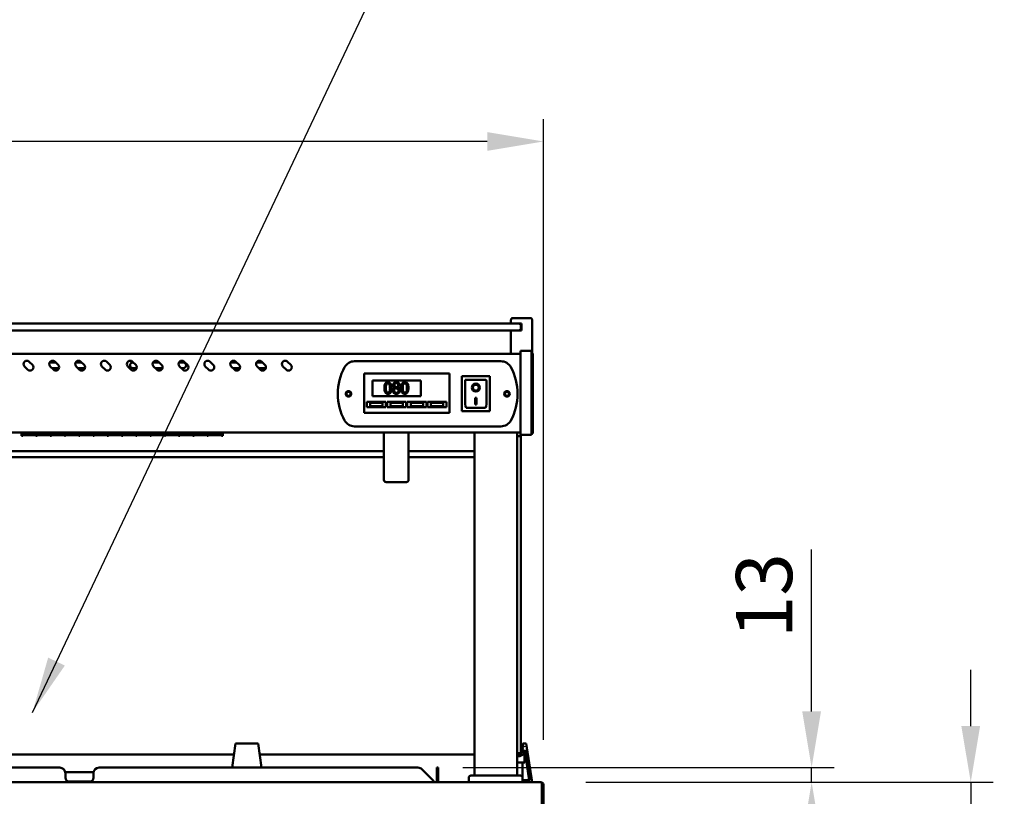
# Model space of a CAD drawing. Units: millimetres. Extents: x 65 to 5840, y 100 to 4100.
# Drawn here: x 1835 to 2711, y 1631 to 2322 of the extents above; entities that cross this region are included whole.
import ezdxf

# ---------------------------------------------------------------- set-up
doc = ezdxf.new("R2010")
doc.units = ezdxf.units.MM
doc.header["$LTSCALE"] = 20
for name, color, linetype, lineweight in [('Dimension (ISO)', 7, 'Continuous', 25), ('Symbol (ISO)', 7, 'Continuous', 25), ('Visible (ISO)', 7, 'Continuous', 50)]:
    doc.layers.add(name, color=color, linetype=linetype, lineweight=lineweight)
doc.styles.add('Note Text (ISO)', font='tahoma.ttf')
doc.dimstyles.new('Default (ISO)', dxfattribs={"dimscale": 20, "dimtxt": 2.5, "dimasz": 2.5, "dimexe": 1, "dimexo": 2, "dimgap": 0.762, "dimtad": 1, "dimtoh": 1, "dimdec": 1, "dimrnd": 1e-08, "dimzin": 0, "dimdsep": 46, "dimtxsty": 'Note Text (ISO)', "dimcen": 0.09, "dimdle": 10, "dimclrd": 256, "dimclre": 256, "dimclrt": 256, "dimadec": 1, "dimazin": 0, "dimtfac": 1.40208, "dimtmove": 0, "dimatfit": 3, "dimfxl": 1, "dimtolj": 1, "dimtzin": 0, "dimlwd": -1, "dimlwe": -1, "dimarcsym": 0})
doc.dimstyles.new('Default - Method 1b (ISO)$7', dxfattribs={"dimscale": 20, "dimtxt": 2.5, "dimasz": 2.5, "dimexe": 3.175, "dimexo": 0, "dimgap": 0.762, "dimtad": 1, "dimtoh": 1, "dimrnd": 1e-08, "dimtxsty": 'Note Text (ISO)', "dimcen": 0.09, "dimdle": 10, "dimclrd": 256, "dimclre": 256, "dimclrt": 256, "dimazin": 2, "dimtfac": 1.4, "dimtmove": 0, "dimatfit": 3, "dimfxl": 1, "dimtolj": 1, "dimlwd": -1, "dimlwe": -1, "dimarcsym": 0})

# ---------------------------------------------------------------- blocks, each defined once
blk = doc.blocks.new('*D15')
at = {"layer": 'Defpoints', "color": 0, "transparency": 16777216}
for p in [(815.14, 2213.47), (815.14, 1640.81), (2301.14, 1640.81)]:
    blk.add_point(p, dxfattribs=at)
at = {"layer": 'Dimension (ISO)', "transparency": 16777216}
for p, q in [((815.14, 1680.81), (815.14, 2233.47)), ((2301.14, 1680.81), (2301.14, 2233.47)), ((2251.14, 2213.47), (865.14, 2213.47))]:
    blk.add_line(p, q, dxfattribs=at)
for points in [[(865.14, 2221.81), (865.14, 2205.14), (815.14, 2213.47)], [(2251.14, 2221.81), (2251.14, 2205.14), (2301.14, 2213.47)]]:
    blk.add_solid(points, dxfattribs=at)
at = {"layer": 'Dimension (ISO)', "transparency": 16777216, "insert": (1487.97, 2281), "char_height": 50, "attachment_point": 1, "style": 'Note Text (ISO)'}
blk.add_mtext('\\A1;1486', dxfattribs=at)
blk = doc.blocks.new('*D16')
at = {"layer": 'Defpoints', "color": 0, "transparency": 16777216}
for p in [(2189.42, 1656.01), (2298.8, 1643.01), (2539.86, 1643.01)]:
    blk.add_point(p, dxfattribs=at)
at = {"layer": 'Dimension (ISO)', "transparency": 16777216}
for p, q in [((2539.86, 1706.01), (2539.86, 1850.09)), ((2229.42, 1656.01), (2559.86, 1656.01)), ((2539.86, 1643.01), (2539.86, 1656.01)), ((2338.8, 1643.01), (2559.86, 1643.01)), ((2539.86, 1593.01), (2539.86, 1543.01))]:
    blk.add_line(p, q, dxfattribs=at)
for points in [[(2531.52, 1706.01), (2548.19, 1706.01), (2539.86, 1656.01)], [(2531.52, 1593.01), (2548.19, 1593.01), (2539.86, 1643.01)]]:
    blk.add_solid(points, dxfattribs=at)
at = {"layer": 'Dimension (ISO)', "transparency": 16777216, "insert": (2472.53, 1771.25), "char_height": 50, "attachment_point": 1, "rotation": 90, "style": 'Note Text (ISO)'}
blk.add_mtext('\\A1;13', dxfattribs=at)
blk = doc.blocks.new('*D22')
at = {"layer": 'Defpoints', "color": 0, "transparency": 16777216}
for p in [(2298.8, 1643.01), (2205.64, 1535.01), (2681.48, 1535.01)]:
    blk.add_point(p, dxfattribs=at)
at = {"layer": 'Dimension (ISO)', "transparency": 16777216}
for p, q in [((2681.48, 1693.01), (2681.48, 1743.01)), ((2338.8, 1643.01), (2701.48, 1643.01)), ((2681.48, 1643.01), (2681.48, 1535.01)), ((2245.64, 1535.01), (2701.48, 1535.01)), ((2681.48, 1485.01), (2681.48, 1301.98))]:
    blk.add_line(p, q, dxfattribs=at)
for points in [[(2673.14, 1693.01), (2689.81, 1693.01), (2681.48, 1643.01)], [(2673.14, 1485.01), (2689.81, 1485.01), (2681.48, 1535.01)]]:
    blk.add_solid(points, dxfattribs=at)
at = {"layer": 'Dimension (ISO)', "transparency": 16777216, "insert": (2613.95, 1317.22), "char_height": 50, "attachment_point": 1, "rotation": 90, "style": 'Note Text (ISO)'}
blk.add_mtext('\\A1;108', dxfattribs=at)

msp = doc.modelspace()

# ---------------------------------------------------------------- linework, layer by layer
at = {"layer": 'Visible (ISO)'}
for p, q in [((2276.14, 2051.31), (840.14, 2051.31)), ((2272.14, 2051.31), (2272.14, 2054.31)), ((2274.14, 2056.31), (2289.14, 2056.31)), ((2276.14, 2051.31), (2279.14, 2051.31)), ((2281.64, 2051.31), (2279.14, 2051.31)), ((2281.64, 2051.31), (2281.64, 2045.31)), ((2291.14, 2024.81), (2291.14, 2054.31)), ((840.14, 2045.31), (2276.14, 2045.31)), ((2272.14, 2024.31), (2272.14, 2045.31)), ((2279.14, 2045.31), (2276.14, 2045.31)), ((2279.14, 2045.31), (2281.64, 2045.31)), ((2281.14, 2047.31), (2281.14, 2049.31)), ((2281.14, 2045.31), (2281.14, 2047.31)), ((2280.64, 2021.64), (2280.64, 2027.21)), ((2290.64, 2027.21), (2280.64, 2027.21)), ((2290.64, 2027.21), (2290.64, 2021.64)), ((2291.84, 2024.81), (2290.64, 2024.81)), ((2291.84, 2024.81), (2291.84, 2020.87)), ((2280.64, 2024.31), (835.64, 2024.31)), ((1843.43, 2017.43), (1846.26, 2014.6)), ((1861.66, 2016.71), (1867.15, 2016.71)), ((1866.43, 2017.43), (1869.26, 2014.6)), ((1884.66, 2016.71), (1890.15, 2016.71)), ((1889.43, 2017.43), (1892.26, 2014.6)), ((1912.43, 2017.43), (1915.26, 2014.6)), ((1935.43, 2017.43), (1938.26, 2014.6)), ((1935.64, 2016.71), (1936.15, 2016.71)), ((1953.66, 2016.71), (1959.15, 2016.71)), ((1958.43, 2017.43), (1961.26, 2014.6)), ((1976.66, 2016.71), (1980.64, 2016.71)), ((1981.43, 2017.43), (1984.26, 2014.6)), ((2004.43, 2017.43), (2007.26, 2014.6)), ((2022.66, 2016.71), (2028.15, 2016.71)), ((2027.43, 2017.43), (2030.26, 2014.6)), ((2045.66, 2016.71), (2051.15, 2016.71)), ((2050.43, 2017.43), (2053.26, 2014.6)), ((2073.43, 2017.43), (2076.26, 2014.6)), ((2132.94, 2017.81), (2263.34, 2017.81)), ((2280.64, 2021.64), (2280.64, 1957.78)), ((2290.64, 1957.78), (2290.64, 2021.64)), ((2291.84, 1957.45), (2291.84, 2020.87)), ((1842.02, 2010.36), (1839.19, 2013.19)), ((1865.02, 2010.36), (1862.19, 2013.19)), ((1870.04, 2011.71), (1863.67, 2011.71)), ((1888.02, 2010.36), (1885.19, 2013.19)), ((1893.04, 2011.71), (1886.67, 2011.71)), ((1911.02, 2010.36), (1908.19, 2013.19)), ((1934.02, 2010.36), (1931.19, 2013.19)), ((1939.04, 2011.71), (1935.64, 2011.71)), ((1957.02, 2010.36), (1954.19, 2013.19)), ((1962.04, 2011.71), (1955.67, 2011.71)), ((1980.02, 2010.36), (1977.19, 2013.19)), ((1980.64, 2011.71), (1978.67, 2011.71)), ((2003.02, 2010.36), (2000.19, 2013.19)), ((2026.02, 2010.36), (2023.19, 2013.19)), ((2031.04, 2011.71), (2024.67, 2011.71)), ((2049.02, 2010.36), (2046.19, 2013.19)), ((2054.04, 2011.71), (2047.67, 2011.71)), ((2072.02, 2010.36), (2069.19, 2013.19)), ((2141.49, 2004.81), (2141.49, 2006.81)), ((2217.49, 2006.81), (2141.49, 2006.81)), ((2141.49, 2004.81), (2141.49, 1973.81)), ((2148.99, 2000.81), (2191.99, 2000.81)), ((2148.99, 1986.81), (2148.99, 2000.81)), ((2191.99, 2000.81), (2191.99, 1986.81)), ((2217.49, 2006.81), (2217.49, 2004.81)), ((2217.49, 1973.81), (2217.49, 2004.81)), ((2253.49, 2004.41), (2228.49, 2004.41)), ((2228.49, 2004.41), (2229.49, 2003.41)), ((2228.49, 2004.41), (2228.49, 1973.41)), ((2249.49, 2001.41), (2231.49, 2001.41)), ((2231.49, 2001.39), (2231.49, 2001.41)), ((2231.49, 2001.39), (2231.49, 1981.51)), ((2250.49, 1981.51), (2250.49, 2000.41)), ((2253.49, 2004.41), (2252.49, 2003.41)), ((2253.49, 1973.41), (2253.49, 2004.41)), ((2168.68, 1994.36), (2168.68, 1994.32)), ((2171.73, 1994.27), (2171.73, 1994.31)), ((2238.3, 1994.33), (2238.3, 1994.43)), ((2243.68, 1994.33), (2243.68, 1994.43)), ((2143.99, 1981.81), (2160.99, 1981.81)), ((2143.99, 1976.81), (2143.99, 1981.81)), ((2157.99, 1980.81), (2146.99, 1980.81)), ((2146.99, 1980.81), (2146.99, 1977.81)), ((2191.99, 1986.81), (2148.99, 1986.81)), ((2157.99, 1977.81), (2157.99, 1980.81)), ((2160.99, 1981.81), (2160.99, 1976.81)), ((2161.99, 1981.81), (2178.99, 1981.81)), ((2161.99, 1976.81), (2161.99, 1981.81)), ((2175.99, 1980.81), (2164.99, 1980.81)), ((2164.99, 1980.81), (2164.99, 1977.81)), ((2175.99, 1977.81), (2175.99, 1980.81)), ((2178.99, 1981.81), (2178.99, 1976.81)), ((2179.99, 1981.81), (2196.99, 1981.81)), ((2179.99, 1976.81), (2179.99, 1981.81)), ((2193.99, 1980.81), (2182.99, 1980.81)), ((2182.99, 1980.81), (2182.99, 1977.81)), ((2193.99, 1977.81), (2193.99, 1980.81)), ((2196.99, 1981.81), (2196.99, 1976.81)), ((2197.99, 1981.81), (2214.99, 1981.81)), ((2197.99, 1976.81), (2197.99, 1981.81)), ((2211.99, 1980.81), (2200.99, 1980.81)), ((2200.99, 1980.81), (2200.99, 1977.81)), ((2211.99, 1977.81), (2211.99, 1980.81)), ((2214.99, 1981.81), (2214.99, 1976.81)), ((2240.49, 1985.23), (2241.49, 1985.23)), ((2240.49, 1979.35), (2240.49, 1985.23)), ((2241.49, 1985.23), (2241.49, 1979.35)), ((2141.49, 1971.81), (2141.49, 1973.81)), ((2160.99, 1976.81), (2143.99, 1976.81)), ((2146.99, 1977.81), (2157.99, 1977.81)), ((2178.99, 1976.81), (2161.99, 1976.81)), ((2164.99, 1977.81), (2175.99, 1977.81)), ((2196.99, 1976.81), (2179.99, 1976.81)), ((2182.99, 1977.81), (2193.99, 1977.81)), ((2214.99, 1976.81), (2197.99, 1976.81)), ((2200.99, 1977.81), (2211.99, 1977.81)), ((2217.49, 1973.81), (2217.49, 1971.81)), ((2228.49, 1973.41), (2229.49, 1974.41)), ((2228.49, 1973.41), (2253.49, 1973.41)), ((2249.49, 1976.41), (2232.49, 1976.41)), ((2241.49, 1979.45), (2240.49, 1979.45)), ((2241.49, 1979.35), (2240.49, 1979.35)), ((2252.49, 1974.41), (2253.49, 1973.41)), ((2141.49, 1971.81), (2217.49, 1971.81)), ((2263.34, 1959.81), (2132.94, 1959.81)), ((2280.64, 1952.21), (2280.64, 1957.78)), ((2290.64, 1957.78), (2290.64, 1952.21)), ((2291.84, 1957.45), (2291.84, 1953.51)), ((2280.64, 1954.31), (835.64, 1954.31)), ((1836.64, 1954.31), (1836.64, 1951.55)), ((1837.74, 1951.55), (1836.64, 1951.55)), ((1837.74, 1954.31), (1837.74, 1952.13)), ((1849.44, 1953.33), (1837.74, 1953.33)), ((1837.74, 1953.32), (1849.44, 1953.32)), ((1849.44, 1952.13), (1837.74, 1952.13)), ((1837.74, 1951.98), (1849.44, 1951.98)), ((1837.74, 1951.98), (1837.74, 1951.55)), ((1849.44, 1952.13), (1849.44, 1954.31)), ((1849.44, 1951.55), (1849.44, 1951.98)), ((1850.44, 1951.55), (1849.44, 1951.55)), ((1850.44, 1954.31), (1850.44, 1952.13)), ((1862.14, 1953.33), (1850.44, 1953.33)), ((1850.44, 1953.32), (1862.14, 1953.32)), ((1862.14, 1952.13), (1850.44, 1952.13)), ((1850.44, 1951.98), (1862.14, 1951.98)), ((1850.44, 1951.98), (1850.44, 1951.55)), ((1862.14, 1952.13), (1862.14, 1954.31)), ((1862.14, 1951.55), (1862.14, 1951.98)), ((1863.14, 1951.55), (1862.14, 1951.55)), ((1863.14, 1954.31), (1863.14, 1952.13)), ((1874.84, 1953.33), (1863.14, 1953.33)), ((1863.14, 1953.32), (1874.84, 1953.32)), ((1874.84, 1952.13), (1863.14, 1952.13)), ((1863.14, 1951.98), (1874.84, 1951.98)), ((1863.14, 1951.98), (1863.14, 1951.55)), ((1874.84, 1952.13), (1874.84, 1954.31)), ((1874.84, 1951.55), (1874.84, 1951.98)), ((1875.84, 1951.55), (1874.84, 1951.55)), ((1875.84, 1954.31), (1875.84, 1952.13)), ((1887.54, 1953.33), (1875.84, 1953.33)), ((1875.84, 1953.32), (1887.54, 1953.32)), ((1887.54, 1952.13), (1875.84, 1952.13)), ((1875.84, 1951.98), (1887.54, 1951.98)), ((1875.84, 1951.98), (1875.84, 1951.55)), ((1887.54, 1952.13), (1887.54, 1954.31)), ((1887.54, 1951.55), (1887.54, 1951.98)), ((1888.54, 1951.55), (1887.54, 1951.55)), ((1888.54, 1954.31), (1888.54, 1952.13)), ((1900.24, 1953.33), (1888.54, 1953.33)), ((1888.54, 1953.32), (1900.24, 1953.32)), ((1900.24, 1952.13), (1888.54, 1952.13)), ((1888.54, 1951.98), (1900.24, 1951.98)), ((1888.54, 1951.98), (1888.54, 1951.55)), ((1900.24, 1952.13), (1900.24, 1954.31)), ((1900.24, 1951.55), (1900.24, 1951.98)), ((1901.24, 1951.55), (1900.24, 1951.55)), ((1901.24, 1954.31), (1901.24, 1952.13)), ((1912.94, 1953.33), (1901.24, 1953.33)), ((1901.24, 1953.32), (1912.94, 1953.32)), ((1912.94, 1952.13), (1901.24, 1952.13)), ((1901.24, 1951.98), (1912.94, 1951.98)), ((1901.24, 1951.98), (1901.24, 1951.55)), ((1912.94, 1952.13), (1912.94, 1954.31)), ((1912.94, 1951.55), (1912.94, 1951.98)), ((1913.94, 1951.55), (1912.94, 1951.55)), ((1913.94, 1954.31), (1913.94, 1952.13)), ((1925.64, 1953.33), (1913.94, 1953.33)), ((1913.94, 1953.32), (1925.64, 1953.32)), ((1925.64, 1952.13), (1913.94, 1952.13)), ((1913.94, 1951.98), (1925.64, 1951.98)), ((1913.94, 1951.98), (1913.94, 1951.55)), ((1925.64, 1952.13), (1925.64, 1954.31)), ((1925.64, 1951.55), (1925.64, 1951.98)), ((1926.64, 1951.55), (1925.64, 1951.55)), ((1926.64, 1954.31), (1926.64, 1952.13)), ((1938.34, 1953.33), (1926.64, 1953.33)), ((1926.64, 1953.32), (1938.34, 1953.32)), ((1938.34, 1952.13), (1926.64, 1952.13)), ((1926.64, 1951.98), (1938.34, 1951.98)), ((1926.64, 1951.98), (1926.64, 1951.55)), ((1938.34, 1952.13), (1938.34, 1954.31)), ((1938.34, 1951.55), (1938.34, 1951.98)), ((1939.34, 1951.55), (1938.34, 1951.55)), ((1939.34, 1954.31), (1939.34, 1952.13)), ((1951.04, 1953.33), (1939.34, 1953.33)), ((1939.34, 1953.32), (1951.04, 1953.32)), ((1951.04, 1952.13), (1939.34, 1952.13)), ((1939.34, 1951.98), (1951.04, 1951.98)), ((1939.34, 1951.98), (1939.34, 1951.55)), ((1951.04, 1952.13), (1951.04, 1954.31)), ((1951.04, 1951.55), (1951.04, 1951.98)), ((1952.04, 1951.55), (1951.04, 1951.55)), ((1952.04, 1954.31), (1952.04, 1952.13)), ((1963.74, 1953.33), (1952.04, 1953.33)), ((1952.04, 1953.32), (1963.74, 1953.32)), ((1963.74, 1952.13), (1952.04, 1952.13)), ((1952.04, 1951.98), (1963.74, 1951.98)), ((1952.04, 1951.98), (1952.04, 1951.55)), ((1963.74, 1952.13), (1963.74, 1954.31)), ((1963.74, 1951.55), (1963.74, 1951.98)), ((1964.74, 1951.55), (1963.74, 1951.55)), ((1964.74, 1954.31), (1964.74, 1952.13)), ((1976.44, 1953.33), (1964.74, 1953.33)), ((1964.74, 1953.32), (1976.44, 1953.32)), ((1976.44, 1952.13), (1964.74, 1952.13)), ((1964.74, 1951.98), (1976.44, 1951.98)), ((1964.74, 1951.98), (1964.74, 1951.55)), ((1976.44, 1952.13), (1976.44, 1954.31)), ((1976.44, 1951.55), (1976.44, 1951.98)), ((1977.44, 1951.55), (1976.44, 1951.55)), ((1977.44, 1954.31), (1977.44, 1952.13)), ((1989.14, 1953.33), (1977.44, 1953.33)), ((1977.44, 1953.32), (1989.14, 1953.32)), ((1989.14, 1952.13), (1977.44, 1952.13)), ((1977.44, 1951.98), (1989.14, 1951.98)), ((1977.44, 1951.98), (1977.44, 1951.55)), ((1989.14, 1952.13), (1989.14, 1954.31)), ((1989.14, 1951.55), (1989.14, 1951.98)), ((1990.14, 1951.55), (1989.14, 1951.55)), ((1990.14, 1954.31), (1990.14, 1952.13)), ((2001.84, 1953.33), (1990.14, 1953.33)), ((1990.14, 1953.32), (2001.84, 1953.32)), ((2001.84, 1952.13), (1990.14, 1952.13)), ((1990.14, 1951.98), (2001.84, 1951.98)), ((1990.14, 1951.98), (1990.14, 1951.55)), ((2001.84, 1952.13), (2001.84, 1954.31)), ((2001.84, 1951.55), (2001.84, 1951.98)), ((2002.84, 1951.55), (2001.84, 1951.55)), ((2002.84, 1954.31), (2002.84, 1952.13)), ((2014.54, 1953.33), (2002.84, 1953.33)), ((2002.84, 1953.32), (2014.54, 1953.32)), ((2014.54, 1952.13), (2002.84, 1952.13)), ((2002.84, 1951.98), (2014.54, 1951.98)), ((2002.84, 1951.98), (2002.84, 1951.55)), ((2014.54, 1952.13), (2014.54, 1954.31)), ((2014.54, 1951.55), (2014.54, 1951.98)), ((2015.64, 1951.55), (2014.54, 1951.55)), ((2015.64, 1954.31), (2015.64, 1951.55)), ((2159.14, 1954.14), (2159.14, 1953.63)), ((2159.14, 1953.63), (2159.14, 1912.28)), ((2181.14, 1953.63), (2181.14, 1954.14)), ((2181.14, 1912.28), (2181.14, 1953.63)), ((2239.64, 1649.01), (2239.64, 1954.31)), ((2277.64, 1649.01), (2277.64, 1954.31)), ((2281.14, 1951.01), (2277.64, 1951.01)), ((2280.64, 1952.21), (2290.64, 1952.21)), ((2281.14, 1951.01), (2281.14, 1952.21)), ((2281.14, 1951.01), (2281.14, 1941.01)), ((2290.64, 1953.51), (2291.84, 1953.51)), ((957.14, 1937.79), (2159.14, 1937.79)), ((2181.14, 1937.79), (2239.64, 1937.79)), ((2281.14, 1679.01), (2281.14, 1941.01)), ((957.14, 1932.56), (2159.14, 1932.56)), ((2181.14, 1932.56), (2239.64, 1932.56)), ((2161.14, 1910.28), (2179.14, 1910.28)), ((2027.14, 1677.61), (2024.02, 1656.01)), ((2047.14, 1677.61), (2027.14, 1677.61)), ((2050.26, 1656.01), (2047.14, 1677.61)), ((2281.14, 1679.01), (2281.14, 1669.01)), ((2282.81, 1677.61), (2281.32, 1674.85)), ((2281.32, 1674.85), (2281.56, 1674.85)), ((2281.72, 1674.85), (2281.95, 1674.85)), ((2281.95, 1674.85), (2283.42, 1677.61)), ((2282.81, 1677.61), (2283.42, 1677.61)), ((2283.42, 1677.61), (2285.72, 1677.61)), ((2284.12, 1674.88), (2284.21, 1675.03)), ((2284.21, 1675.03), (2284.3, 1674.46)), ((2285.72, 1677.61), (2291.19, 1643.01)), ((2025.7, 1667.67), (1090.57, 1667.67)), ((2239.64, 1667.67), (2048.57, 1667.67)), ((2277.64, 1669.01), (2281.14, 1669.01)), ((2278.33, 1666.08), (2278.49, 1666.08)), ((2284.39, 1670.37), (2284.39, 1660.71)), ((2284.43, 1670.51), (2284.43, 1660.71)), ((2284.55, 1671), (2288.56, 1644.91)), ((2284.68, 1672.01), (2288.97, 1644.91)), ((2277.64, 1660.71), (2284.26, 1660.71)), ((2282.54, 1660.71), (2282.54, 1647.63)), ((2282.58, 1660.71), (2282.58, 1647.49)), ((2284.43, 1660.71), (2284.26, 1660.71)), ((1870.64, 1656.01), (1575.64, 1656.01)), ((1900.64, 1652.01), (1875.64, 1652.01)), ((1875.64, 1652.01), (1875.64, 1649.81)), ((1875.64, 1646.81), (1875.64, 1649.81)), ((1900.64, 1649.81), (1900.64, 1652.01)), ((1900.64, 1649.81), (1900.64, 1646.81)), ((2189.42, 1656.01), (1905.64, 1656.01)), ((2192.95, 1654.54), (2203.49, 1644.01)), ((2206.29, 1654.54), (2206.29, 1656.01)), ((2207.49, 1656.01), (2206.29, 1656.01)), ((2206.29, 1654.54), (2206.29, 1644.01)), ((2207.49, 1656.01), (2207.49, 1654.54)), ((2207.49, 1644.01), (2207.49, 1654.54)), ((2236.64, 1649.01), (2280.64, 1649.01)), ((817.48, 1643.01), (2298.8, 1643.01)), ((1897.64, 1643.81), (1878.64, 1643.81)), ((2203.49, 1644.01), (2203.49, 1643.01)), ((2206.29, 1644.01), (2207.49, 1644.01)), ((2234.64, 1643.01), (2234.64, 1647.01)), ((2282.64, 1643.01), (2282.64, 1647.01)), ((2288.97, 1644.91), (2282.64, 1644.91)), ((2298.8, 1643.01), (2298.94, 1643.01)), ((2298.94, 1642.99), (2298.94, 1643.01)), ((2299.8, 1640.81), (2299.8, 1620.21)), ((2299.94, 1640.81), (2299.94, 1619.21)), ((2301.14, 1619.21), (2301.14, 1640.81))]:
    msp.add_line(p, q, dxfattribs=at)
for centre, radius in [((2127.64, 1988.81), 2.5), ((2127.64, 1988.81), 1.8), ((2268.64, 1988.81), 2.5), ((2268.64, 1988.81), 1.8)]:
    msp.add_circle(centre, radius, dxfattribs=at)
for centre, radius, start, end in [((2274.14, 2054.31), 2, 90, 180), ((2279.14, 2049.31), 2, 0, 90), ((2289.14, 2054.31), 2, 0, 90), ((2279.14, 2047.31), 2, 270, 0), ((1841.31, 2015.31), 3, 45, 225), ((1864.31, 2015.31), 3, 45, 225), ((1887.31, 2015.31), 3, 45, 225), ((1910.31, 2015.31), 3, 45, 225), ((1933.31, 2015.31), 3, 45, 225), ((1935.64, 2014.21), 2.5, 90, 270), ((1956.31, 2015.31), 3, 45, 225), ((1979.31, 2015.31), 3, 45, 225), ((1980.64, 2014.21), 2.5, 270, 90), ((2002.31, 2015.31), 3, 45, 225), ((2025.31, 2015.31), 3, 45, 225), ((2048.31, 2015.31), 3, 45, 225), ((2071.31, 2015.31), 3, 45, 225), ((2132.94, 2007.81), 10, 90, 151.64065), ((2263.34, 2007.81), 10, 28.35935, 90), ((1844.14, 2012.48), 3, 225, 45), ((1867.14, 2012.48), 3, 225, 45), ((1890.14, 2012.48), 3, 225, 45), ((1913.14, 2012.48), 3, 225, 45), ((1936.14, 2012.48), 3, 225, 45), ((1959.14, 2012.48), 3, 225, 45), ((1982.14, 2012.48), 3, 225, 45), ((2005.14, 2012.48), 3, 225, 45), ((2028.14, 2012.48), 3, 225, 45), ((2051.14, 2012.48), 3, 225, 45), ((2074.14, 2012.48), 3, 225, 45), ((2168.14, 1988.81), 50, 151.64065, 208.35935), ((2228.14, 1988.81), 50, 331.64065, 28.35935), ((2249.49, 2000.41), 1, 0, 90), ((2132.94, 1969.81), 10, 208.35935, 270), ((2263.34, 1969.81), 10, 270, 331.64065), ((2161.14, 1912.28), 2, 180, 270), ((2179.14, 1912.28), 2, 270, 0), ((1870.64, 1651.01), 5, 0, 90), ((1905.64, 1651.01), 5, 90, 180), ((2189.42, 1651.01), 5, 45, 90), ((2236.64, 1647.01), 2, 90, 180), ((2280.64, 1647.01), 2, 0, 90), ((1878.64, 1646.81), 3, 180, 270), ((1897.64, 1646.81), 3, 270, 0), ((2208.49, 1644.01), 2.2, 180, 207.03569), ((2208.49, 1644.01), 1, 180, 270), ((2298.94, 1640.81), 1, 0, 34.40876)]:
    msp.add_arc(centre, radius, start, end, dxfattribs=at)
for centre, major_axis, ratio, start_param, end_param in [((2232.49, 2000.41), (0.995, -0.995), 0.09902, 3.24029, 4.811087), ((2240.99, 1994.43), (3.64, 0), 0.980581, 3.155329, 6.269449), ((2240.99, 1994.43), (2.69, 0), 0.980581, 0, 3.141593), ((2232.49, 1981.51), (0, -5.1), 0.196116, 4.712389, 6.283185), ((2249.49, 1981.51), (0, -5.1), 0.196116, 0, 1.570796), ((2161.14, 1954.14), (-2, 0), 0.939693, 6.192774, 6.283185), ((2179.14, 1954.14), (2, 0), 0.939693, 0, 0.090411), ((2278.47, 1672.31), (2.9, -3.22), 0.995588, 5.354325, 7.750062), ((2277.81, 1672.31), (-2.9, -3.22), 0.995588, 1.614655, 2.930565), ((2278.14, 1668.32), (-4.35, -8.11), 0.012675, 2.512591, 3.784188), ((2278.47, 1672.31), (4.18, -4.63), 0.995588, 1.191534, 1.264176), ((2278.47, 1672.31), (4.18, -4.63), 0.995588, 5.413546, 7.07468), ((2277.81, 1672.31), (-2.9, -3.22), 0.995588, 0.812085, 1.43469)]:
    msp.add_ellipse(centre, major_axis=major_axis, ratio=ratio, start_param=start_param, end_param=end_param, dxfattribs=at)
for major_axis in [(-3.64, 0), (2.69, 0)]:
    msp.add_ellipse((2240.99, 1994.33), major_axis=major_axis, ratio=0.980581, dxfattribs=at)
for points, knots in [([(2162.75, 1999.18), (2162.49, 1999.18), (2162.23, 1999.16), (2161.75, 1999.05), (2161.53, 1998.98), (2161.02, 1998.71), (2160.77, 1998.51), (2160.32, 1997.96), (2160.11, 1997.58), (2159.64, 1996.18), (2159.55, 1995.06), (2159.55, 1993.97)], [-0.9030968, -0.9030968, -0.9030968, -0.9030968, -0.7799035, -0.7799035, -0.6673725, -0.6673725, -0.5089128, -0.5089128, -0.3271744, -0.3271744, 0, 0, 0, 0]), ([(2165.94, 1993.98), (2165.94, 1994.66), (2165.9, 1995.38), (2165.7, 1996.57), (2165.55, 1997.12), (2165.14, 1997.98), (2164.94, 1998.25), (2164.5, 1998.68), (2164.24, 1998.85), (2163.56, 1999.13), (2163.15, 1999.18), (2162.75, 1999.18)], [-0.5480458, -0.5480458, -0.5480458, -0.5480458, -0.4111255, -0.4111255, -0.3043646, -0.3043646, -0.2192124, -0.2192124, -0.1215065, -0.1215065, 0, 0, 0, 0]), ([(2170.24, 1999.21), (2169.99, 1999.21), (2169.74, 1999.19), (2169.25, 1999.09), (2169.03, 1999.02), (2168.39, 1998.74), (2168.11, 1998.49), (2167.7, 1998.08), (2167.53, 1997.83), (2167.29, 1997.23), (2167.23, 1996.91), (2167.23, 1996.57)], [-0.3617834, -0.3617834, -0.3617834, -0.3617834, -0.3164026, -0.3164026, -0.2742773, -0.2742773, -0.1922585, -0.1922585, -0.1001313, -0.1001313, 0, 0, 0, 0]), ([(2168.58, 1996.73), (2168.58, 1996.94), (2168.61, 1997.14), (2168.75, 1997.49), (2168.85, 1997.63), (2169.07, 1997.85), (2169.23, 1997.99), (2169.72, 1998.18), (2169.98, 1998.22), (2170.24, 1998.22)], [-0.371542, -0.371542, -0.371542, -0.371542, -0.2539001, -0.2539001, -0.1569446, -0.1569446, -0.0779356, -0.0779356, 0, 0, 0, 0]), ([(2173.25, 1996.66), (2173.25, 1996.84), (2173.24, 1997.01), (2173.17, 1997.33), (2173.13, 1997.49), (2172.94, 1997.92), (2172.77, 1998.17), (2172.37, 1998.56), (2172.09, 1998.79), (2171.21, 1999.14), (2170.72, 1999.21), (2170.24, 1999.21)], [-0.6581258, -0.6581258, -0.6581258, -0.6581258, -0.5587251, -0.5587251, -0.4644344, -0.4644344, -0.285691, -0.285691, -0.1435858, -0.1435858, 0, 0, 0, 0]), ([(2170.24, 1998.22), (2170.51, 1998.22), (2170.78, 1998.18), (2171.27, 1997.97), (2171.42, 1997.84), (2171.64, 1997.62), (2171.75, 1997.46), (2171.9, 1997.08), (2171.94, 1996.87), (2171.94, 1996.65)], [-0.1977428, -0.1977428, -0.1977428, -0.1977428, -0.1597512, -0.1597512, -0.1233325, -0.1233325, -0.065251, -0.065251, 0, 0, 0, 0]), ([(2177.76, 1999.18), (2177.5, 1999.18), (2177.24, 1999.16), (2176.76, 1999.05), (2176.54, 1998.98), (2176.03, 1998.71), (2175.78, 1998.51), (2175.32, 1997.96), (2175.12, 1997.58), (2174.65, 1996.18), (2174.56, 1995.06), (2174.56, 1993.97)], [-0.9030968, -0.9030968, -0.9030968, -0.9030968, -0.7799035, -0.7799035, -0.6673725, -0.6673725, -0.5089128, -0.5089128, -0.3271744, -0.3271744, 0, 0, 0, 0]), ([(2180.95, 1993.98), (2180.95, 1994.66), (2180.91, 1995.38), (2180.71, 1996.57), (2180.56, 1997.12), (2180.15, 1997.98), (2179.94, 1998.25), (2179.51, 1998.68), (2179.24, 1998.85), (2178.57, 1999.13), (2178.16, 1999.18), (2177.76, 1999.18)], [-0.5480458, -0.5480458, -0.5480458, -0.5480458, -0.4111255, -0.4111255, -0.3043646, -0.3043646, -0.2192124, -0.2192124, -0.1215065, -0.1215065, 0, 0, 0, 0]), ([(2159.55, 1993.97), (2159.55, 1993.29), (2159.59, 1992.57), (2159.79, 1991.38), (2159.93, 1990.84), (2160.33, 1989.99), (2160.53, 1989.72), (2160.98, 1989.28), (2161.25, 1989.11), (2161.93, 1988.83), (2162.34, 1988.77), (2162.75, 1988.77)], [-0.5845373, -0.5845373, -0.5845373, -0.5845373, -0.4305921, -0.4305921, -0.3113057, -0.3113057, -0.2207976, -0.2207976, -0.1228954, -0.1228954, 0, 0, 0, 0]), ([(2160.91, 1993.97), (2160.91, 1994.96), (2160.96, 1995.55), (2161.03, 1996.18), (2161.1, 1996.63), (2161.26, 1997.02)], [-0.1910846, -0.1910846, -0.1910846, -0.1910846, -0.1246935, -0.1246935, 0, 0, 0, 0]), ([(2161.25, 1990.96), (2161.05, 1991.49), (2160.99, 1991.99), (2160.92, 1992.77), (2160.91, 1993.42), (2160.91, 1993.97)], [-0.2335558, -0.2335558, -0.2335558, -0.2335558, -0.166973, -0.166973, 0, 0, 0, 0]), ([(2162.75, 1989.88), (2162.62, 1989.88), (2162.49, 1989.89), (2162.25, 1989.94), (2162.14, 1989.97), (2161.95, 1990.06), (2161.79, 1990.15), (2161.46, 1990.51), (2161.34, 1990.73), (2161.25, 1990.96)], [-0.3504459, -0.3504459, -0.3504459, -0.3504459, -0.2441799, -0.2441799, -0.1487321, -0.1487321, -0.0736947, -0.0736947, 0, 0, 0, 0]), ([(2161.26, 1997.02), (2161.31, 1997.15), (2161.37, 1997.28), (2161.51, 1997.5), (2161.59, 1997.6), (2161.83, 1997.83), (2161.98, 1997.91), (2162.31, 1998.04), (2162.53, 1998.07), (2162.75, 1998.07)], [-0.1554092, -0.1554092, -0.1554092, -0.1554092, -0.1292212, -0.1292212, -0.1056472, -0.1056472, -0.0656585, -0.0656585, 0, 0, 0, 0]), ([(2162.75, 1998.07), (2162.87, 1998.07), (2162.99, 1998.06), (2163.22, 1998.02), (2163.33, 1997.99), (2163.53, 1997.9), (2163.68, 1997.82), (2164.01, 1997.47), (2164.13, 1997.26), (2164.22, 1997.04)], [-0.3016965, -0.3016965, -0.3016965, -0.3016965, -0.2180156, -0.2180156, -0.1425593, -0.1425593, -0.0722546, -0.0722546, 0, 0, 0, 0]), ([(2162.75, 1988.77), (2163, 1988.77), (2163.26, 1988.79), (2163.73, 1988.9), (2163.95, 1988.98), (2164.45, 1989.24), (2164.71, 1989.44), (2165.17, 1989.99), (2165.38, 1990.37), (2165.85, 1991.78), (2165.94, 1992.89), (2165.94, 1993.98)], [-0.8971787, -0.8971787, -0.8971787, -0.8971787, -0.7767004, -0.7767004, -0.6664118, -0.6664118, -0.5091877, -0.5091877, -0.3274876, -0.3274876, 0, 0, 0, 0]), ([(2164.22, 1990.93), (2164.17, 1990.81), (2164.11, 1990.68), (2163.98, 1990.46), (2163.9, 1990.36), (2163.66, 1990.13), (2163.51, 1990.04), (2163.18, 1989.91), (2162.97, 1989.88), (2162.75, 1989.88)], [-0.1574909, -0.1574909, -0.1574909, -0.1574909, -0.1304014, -0.1304014, -0.1059805, -0.1059805, -0.0650116, -0.0650116, 0, 0, 0, 0]), ([(2164.22, 1997.04), (2164.41, 1996.55), (2164.47, 1996.02), (2164.56, 1995.19), (2164.58, 1994.56), (2164.58, 1993.98)], [-0.2491917, -0.2491917, -0.2491917, -0.2491917, -0.1738352, -0.1738352, 0, 0, 0, 0]), ([(2164.58, 1993.98), (2164.58, 1993.03), (2164.53, 1992.47), (2164.46, 1991.78), (2164.38, 1991.32), (2164.22, 1990.93)], [-0.2101092, -0.2101092, -0.2101092, -0.2101092, -0.1245614, -0.1245614, 0, 0, 0, 0]), ([(2168.68, 1994.32), (2168.35, 1994.16), (2168.05, 1993.96), (2167.48, 1993.39), (2167.3, 1993.06), (2167.05, 1992.47), (2166.99, 1992.11), (2166.99, 1991.74)], [-0.2623802, -0.2623802, -0.2623802, -0.2623802, -0.1938572, -0.1938572, -0.1104266, -0.1104266, 0, 0, 0, 0]), ([(2166.99, 1991.74), (2166.99, 1991.53), (2167.01, 1991.31), (2167.1, 1990.85), (2167.17, 1990.65), (2167.38, 1990.16), (2167.58, 1989.86), (2167.85, 1989.61)], [-0.2029699, -0.2029699, -0.2029699, -0.2029699, -0.1593521, -0.1593521, -0.1087715, -0.1087715, 0, 0, 0, 0]), ([(2167.23, 1996.57), (2167.23, 1996.32), (2167.26, 1996.06), (2167.42, 1995.55), (2167.54, 1995.35), (2167.92, 1994.86), (2168.3, 1994.58), (2168.68, 1994.36)], [-0.2323945, -0.2323945, -0.2323945, -0.2323945, -0.1853606, -0.1853606, -0.1322311, -0.1322311, 0, 0, 0, 0]), ([(2167.85, 1989.61), (2167.99, 1989.47), (2168.15, 1989.35), (2168.5, 1989.14), (2168.69, 1989.05), (2169.16, 1988.88), (2169.61, 1988.75), (2170.24, 1988.75)], [-0.4608927, -0.4608927, -0.4608927, -0.4608927, -0.3292174, -0.3292174, -0.1916842, -0.1916842, 0, 0, 0, 0]), ([(2168.34, 1991.84), (2168.34, 1992.1), (2168.37, 1992.36), (2168.49, 1992.76), (2168.58, 1993), (2168.95, 1993.56), (2169.19, 1993.79), (2169.48, 1993.98)], [-0.3508671, -0.3508671, -0.3508671, -0.3508671, -0.1991299, -0.1991299, -0.1038751, -0.1038751, 0, 0, 0, 0]), ([(2170.26, 1989.75), (2170.01, 1989.75), (2169.76, 1989.79), (2169.3, 1989.99), (2169.1, 1990.12), (2168.78, 1990.45), (2168.62, 1990.66), (2168.39, 1991.23), (2168.34, 1991.53), (2168.34, 1991.84)], [-0.3832634, -0.3832634, -0.3832634, -0.3832634, -0.2801491, -0.2801491, -0.1827356, -0.1827356, -0.0929162, -0.0929162, 0, 0, 0, 0]), ([(2169.53, 1995.27), (2169.32, 1995.39), (2169.12, 1995.54), (2168.8, 1995.88), (2168.72, 1996.03), (2168.61, 1996.32), (2168.58, 1996.52), (2168.58, 1996.73)], [-0.1285239, -0.1285239, -0.1285239, -0.1285239, -0.0943353, -0.0943353, -0.06118, -0.06118, 0, 0, 0, 0]), ([(2169.48, 1993.98), (2169.77, 1993.87), (2170.05, 1993.75), (2170.54, 1993.56), (2170.77, 1993.46), (2170.95, 1993.36)], [-0.1564578, -0.1564578, -0.1564578, -0.1564578, -0.0631238, -0.0631238, 0, 0, 0, 0]), ([(2170.94, 1994.65), (2170.6, 1994.76), (2170.29, 1994.9), (2169.95, 1995.06), (2169.7, 1995.18), (2169.53, 1995.27)], [-0.08966846, -0.08966846, -0.08966846, -0.08966846, -0.05702876, -0.05702876, 0, 0, 0, 0]), ([(2170.24, 1988.75), (2170.5, 1988.75), (2170.75, 1988.78), (2171.23, 1988.87), (2171.45, 1988.94), (2172.13, 1989.23), (2172.47, 1989.51), (2172.95, 1990.01), (2173.15, 1990.3), (2173.44, 1990.99), (2173.5, 1991.38), (2173.5, 1991.77)], [-0.4224459, -0.4224459, -0.4224459, -0.4224459, -0.3724363, -0.3724363, -0.3253355, -0.3253355, -0.2257342, -0.2257342, -0.1177457, -0.1177457, 0, 0, 0, 0]), ([(2172.12, 1991.64), (2172.12, 1991.35), (2172.08, 1991.06), (2171.89, 1990.59), (2171.77, 1990.41), (2171.51, 1990.16), (2171.34, 1990.01), (2170.81, 1989.79), (2170.54, 1989.75), (2170.26, 1989.75)], [-0.4706082, -0.4706082, -0.4706082, -0.4706082, -0.2993637, -0.2993637, -0.1706811, -0.1706811, -0.0824508, -0.0824508, 0, 0, 0, 0]), ([(2171.94, 1996.65), (2171.94, 1996.43), (2171.92, 1996.2), (2171.79, 1995.64), (2171.67, 1995.43), (2171.45, 1995.08), (2171.2, 1994.84), (2170.94, 1994.65)], [-0.1388216, -0.1388216, -0.1388216, -0.1388216, -0.1229018, -0.1229018, -0.09751, -0.09751, 0, 0, 0, 0]), ([(2170.95, 1993.36), (2171.25, 1993.19), (2171.55, 1993), (2171.85, 1992.68), (2171.94, 1992.55), (2172.1, 1992.13), (2172.12, 1991.88), (2172.12, 1991.64)], [-0.2606095, -0.2606095, -0.2606095, -0.2606095, -0.1337114, -0.1337114, -0.0722021, -0.0722021, 0, 0, 0, 0]), ([(2171.73, 1994.31), (2172.04, 1994.46), (2172.32, 1994.67), (2172.81, 1995.21), (2172.97, 1995.51), (2173.19, 1996.06), (2173.25, 1996.36), (2173.25, 1996.66)], [-0.2579355, -0.2579355, -0.2579355, -0.2579355, -0.1775641, -0.1775641, -0.0921661, -0.0921661, 0, 0, 0, 0]), ([(2173.5, 1991.77), (2173.5, 1992.11), (2173.46, 1992.45), (2173.25, 1993), (2173.11, 1993.23), (2172.56, 1993.81), (2172.15, 1994.07), (2171.73, 1994.27)], [-0.3746009, -0.3746009, -0.3746009, -0.3746009, -0.2398046, -0.2398046, -0.1396737, -0.1396737, 0, 0, 0, 0]), ([(2174.56, 1993.97), (2174.56, 1993.29), (2174.59, 1992.57), (2174.8, 1991.38), (2174.94, 1990.84), (2175.34, 1989.99), (2175.54, 1989.72), (2175.99, 1989.28), (2176.25, 1989.11), (2176.94, 1988.83), (2177.35, 1988.77), (2177.76, 1988.77)], [-0.5845373, -0.5845373, -0.5845373, -0.5845373, -0.4305921, -0.4305921, -0.3113057, -0.3113057, -0.2207976, -0.2207976, -0.1228954, -0.1228954, 0, 0, 0, 0]), ([(2175.92, 1993.97), (2175.92, 1994.96), (2175.97, 1995.55), (2176.03, 1996.18), (2176.11, 1996.63), (2176.27, 1997.02)], [-0.1910846, -0.1910846, -0.1910846, -0.1910846, -0.1246935, -0.1246935, 0, 0, 0, 0]), ([(2176.26, 1990.96), (2176.06, 1991.49), (2176, 1991.99), (2175.93, 1992.77), (2175.92, 1993.42), (2175.92, 1993.97)], [-0.2335558, -0.2335558, -0.2335558, -0.2335558, -0.166973, -0.166973, 0, 0, 0, 0]), ([(2177.76, 1989.88), (2177.63, 1989.88), (2177.5, 1989.89), (2177.26, 1989.94), (2177.15, 1989.97), (2176.96, 1990.06), (2176.8, 1990.15), (2176.46, 1990.51), (2176.34, 1990.73), (2176.26, 1990.96)], [-0.3504459, -0.3504459, -0.3504459, -0.3504459, -0.2441799, -0.2441799, -0.1487321, -0.1487321, -0.0736947, -0.0736947, 0, 0, 0, 0]), ([(2176.27, 1997.02), (2176.32, 1997.15), (2176.38, 1997.28), (2176.52, 1997.5), (2176.6, 1997.6), (2176.84, 1997.83), (2176.99, 1997.91), (2177.32, 1998.04), (2177.54, 1998.07), (2177.76, 1998.07)], [-0.1554092, -0.1554092, -0.1554092, -0.1554092, -0.1292212, -0.1292212, -0.1056472, -0.1056472, -0.0656585, -0.0656585, 0, 0, 0, 0]), ([(2177.76, 1998.07), (2177.88, 1998.07), (2178, 1998.06), (2178.23, 1998.02), (2178.34, 1997.99), (2178.53, 1997.9), (2178.69, 1997.82), (2179.01, 1997.47), (2179.13, 1997.26), (2179.22, 1997.04)], [-0.3016965, -0.3016965, -0.3016965, -0.3016965, -0.2180156, -0.2180156, -0.1425593, -0.1425593, -0.0722546, -0.0722546, 0, 0, 0, 0]), ([(2177.76, 1988.77), (2178.01, 1988.77), (2178.27, 1988.79), (2178.74, 1988.9), (2178.96, 1988.98), (2179.46, 1989.24), (2179.71, 1989.44), (2180.17, 1989.99), (2180.38, 1990.37), (2180.85, 1991.78), (2180.95, 1992.89), (2180.95, 1993.98)], [-0.8971787, -0.8971787, -0.8971787, -0.8971787, -0.7767004, -0.7767004, -0.6664118, -0.6664118, -0.5091877, -0.5091877, -0.3274876, -0.3274876, 0, 0, 0, 0]), ([(2179.23, 1990.93), (2179.18, 1990.81), (2179.12, 1990.68), (2178.98, 1990.46), (2178.91, 1990.36), (2178.67, 1990.13), (2178.52, 1990.04), (2178.19, 1989.91), (2177.97, 1989.88), (2177.76, 1989.88)], [-0.1574909, -0.1574909, -0.1574909, -0.1574909, -0.1304014, -0.1304014, -0.1059805, -0.1059805, -0.0650116, -0.0650116, 0, 0, 0, 0]), ([(2179.22, 1997.04), (2179.42, 1996.55), (2179.48, 1996.02), (2179.57, 1995.19), (2179.59, 1994.56), (2179.59, 1993.98)], [-0.2491917, -0.2491917, -0.2491917, -0.2491917, -0.1738352, -0.1738352, 0, 0, 0, 0]), ([(2179.59, 1993.98), (2179.59, 1993.03), (2179.54, 1992.47), (2179.46, 1991.78), (2179.38, 1991.32), (2179.23, 1990.93)], [-0.2101092, -0.2101092, -0.2101092, -0.2101092, -0.1245614, -0.1245614, 0, 0, 0, 0]), ([(2281.72, 1674.85), (2281.94, 1674.53), (2282.1, 1674.19), (2282.31, 1673.61), (2282.37, 1673.36), (2282.43, 1672.99), (2282.45, 1672.87), (2282.46, 1672.69), (2282.47, 1672.62), (2282.47, 1672.48), (2282.48, 1672.41), (2282.48, 1672.21), (2282.47, 1672.13), (2282.47, 1671.99), (2282.46, 1671.93), (2282.45, 1671.74), (2282.43, 1671.63), (2282.37, 1671.26), (2282.31, 1671.01), (2282.04, 1670.24), (2281.73, 1669.7), (2281.24, 1669.2), (2281.19, 1669.15), (2281.14, 1669.1)], [-2.0330914, -2.0330914, -2.0330914, -2.0330914, -1.8838204, -1.8838204, -1.7669319, -1.7669319, -1.7084876, -1.7084876, -1.6792655, -1.6792655, -1.6500434, -1.6500434, -1.6208212, -1.6208212, -1.5915991, -1.5915991, -1.5331549, -1.5331549, -1.4162664, -1.4162664, -1.1824894, -1.1824894, -1.1567802, -1.1567802, -1.1567802, -1.1567802]), ([(2281.14, 1669.29), (2281.58, 1669.73), (2281.91, 1670.25), (2282.23, 1671.01), (2282.31, 1671.26), (2282.38, 1671.63), (2282.4, 1671.74), (2282.43, 1671.93), (2282.43, 1671.99), (2282.44, 1672.13), (2282.45, 1672.21), (2282.45, 1672.41), (2282.44, 1672.48), (2282.43, 1672.62), (2282.43, 1672.69), (2282.4, 1672.87), (2282.38, 1672.99), (2282.31, 1673.36), (2282.23, 1673.61), (2281.99, 1674.19), (2281.8, 1674.53), (2281.56, 1674.85)], [1.1887827, 1.1887827, 1.1887827, 1.1887827, 1.4162664, 1.4162664, 1.5331549, 1.5331549, 1.5915991, 1.5915991, 1.6208212, 1.6208212, 1.6500434, 1.6500434, 1.6792655, 1.6792655, 1.7084876, 1.7084876, 1.7669319, 1.7669319, 1.8838204, 1.8838204, 2.0330914, 2.0330914, 2.0330914, 2.0330914]), ([(2277.64, 1666.12), (2277.87, 1666.1), (2278.1, 1666.08), (2278.33, 1666.08)], [5.92619428, 5.92619428, 5.92619428, 5.92619428, 5.99505635, 5.99505635, 5.99505635, 5.99505635]), ([(2279.62, 1669.01), (2279.45, 1668.85), (2279.26, 1668.7), (2278.73, 1668.34), (2278.37, 1668.15), (2278, 1668.01)], [3.9387926, 3.9387926, 3.9387926, 3.9387926, 4.0840704, 4.0840704, 4.3298589, 4.3298589, 4.3298589, 4.3298589]), ([(2278.25, 1667.99), (2278.46, 1668), (2278.68, 1668.03), (2279.19, 1668.14), (2279.48, 1668.23), (2280.15, 1668.52), (2280.52, 1668.75), (2280.83, 1669.01)], [0.8489324, 0.8489324, 0.8489324, 0.8489324, 0.9143886, 0.9143886, 1.0037555, 1.0037555, 1.1401924, 1.1401924, 1.1401924, 1.1401924]), ([(2281.03, 1669.01), (2280.74, 1668.75), (2280.39, 1668.52), (2279.73, 1668.23), (2279.45, 1668.14), (2278.9, 1668.02), (2278.64, 1667.99), (2278.38, 1667.98)], [-1.1401924, -1.1401924, -1.1401924, -1.1401924, -1.0037555, -1.0037555, -0.9143886, -0.9143886, -0.83573, -0.83573, -0.83573, -0.83573]), ([(2298.8, 1643.01), (2299.16, 1643.01), (2299.52, 1642.53), (2299.69, 1641.82), (2299.76, 1641.51), (2299.8, 1641.16), (2299.8, 1640.81)], [1.570796, 1.570796, 1.570796, 1.570796, 2.666319, 2.666319, 2.666319, 3.141593, 3.141593, 3.141593, 3.141593]), ([(2301.14, 1640.81), (2301.14, 1641.61), (2300.66, 1642.4), (2299.95, 1642.76), (2299.64, 1642.92), (2299.29, 1643.01), (2298.94, 1643.01)], [-3.141593, -3.141593, -3.141593, -3.141593, -2.04607, -2.04607, -2.04607, -1.570796, -1.570796, -1.570796, -1.570796])]:
    msp.add_open_spline(points, degree=3, knots=knots, dxfattribs=at)

# ---------------------------------------------------------------- dimensions: what is measured, and where the dimension line sits
at = {"layer": 'Dimension (ISO)'}
dim = msp.add_linear_dim(base=(815.14, 2213.47), p1=(2301.14, 1640.81), p2=(815.14, 1640.81), dimstyle='Default (ISO)', override={"dimgap": 0.762, "dimtoh": 0, "dimdec": 0, "dimtol": 0, "dimlim": 0, "dimtp": 0, "dimtm": 0, "dimtdec": 2, "dimtofl": 0, "dimatfit": 1}, dxfattribs=at)
dim.commit()
dim.dimension.update_dxf_attribs({"geometry": '*D15', "text_midpoint": (1558.14, 2213.47), "dimtype": 160})
for base, p1, p2, angle, picture, middle in [((2539.86, 1643.01), (2189.42, 1656.01), (2298.8, 1643.01), 90, '*D16', (2539.86, 1803.05)), ((2681.48, 1535.01), (2298.8, 1643.01), (2205.64, 1535.01), 270, '*D22', (2681.48, 1368.49))]:
    dim = msp.add_linear_dim(base=base, p1=p1, p2=p2, angle=angle, dimstyle='Default (ISO)', override={"dimgap": 0.762, "dimtoh": 0, "dimdec": 0, "dimtol": 0, "dimlim": 0, "dimtp": 0, "dimtm": 0, "dimtdec": 2, "dimtofl": 1, "dimatfit": 1}, dxfattribs=at)
    dim.commit()
    dim.dimension.update_dxf_attribs({"geometry": picture, "text_midpoint": middle, "dimtype": 160})

# ---------------------------------------------------------------- leaders
at = {"layer": 'Symbol (ISO)', "annotation_type": 0, "has_hookline": 1, "hookline_direction": 0, "text_width": 2435.33}
msp.add_leader([(1846.32, 1705.26), (2614.9, 3327.52), (2664.9, 3327.52)], dimstyle='Default - Method 1b (ISO)$7', override={"dimtad": 0}, dxfattribs=at)

doc.saveas('drawing.dxf')
